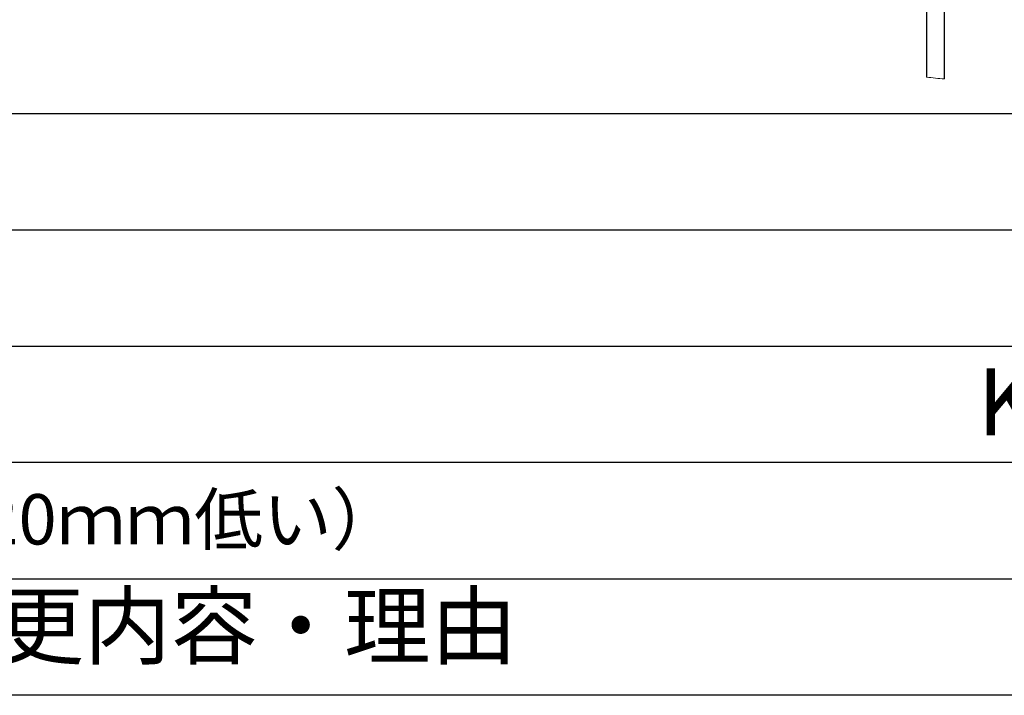
# Model space of a CAD drawing. Units: millimetres. Extents: x 16 to 405, y 14 to 283.
# Drawn here: x 65 to 112, y 20 to 52 of the extents above; entities that cross this region are included whole.
import ezdxf

# ---------------------------------------------------------------- set-up
doc = ezdxf.new("R2010")
doc.units = ezdxf.units.MM
doc.styles.add('SLDTEXTSTYLE0', font='TXT', dxfattribs={"width": 0.7, "bigfont": 'bigfont'})

msp = doc.modelspace()

# ---------------------------------------------------------------- linework, layer by layer
at = {"color": 0, "linetype": 'Continuous', "lineweight": 25}
for p, q in [((107.9829, 59.6306), (107.9829, 49.0975)), ((108.8329, 49.0094), (108.8329, 59.6306))]:
    msp.add_line(p, q, dxfattribs=at)
at = {"color": 0}
for p, q in [((18.625, 47.375), (164.8332, 47.375)), ((18.625, 41.875), (164.8332, 41.875)), ((18.625, 36.375), (164.8332, 36.375)), ((164.8332, 30.875), (18.625, 30.875)), ((18.625, 25.375), (164.8332, 25.375)), ((399.625, 19.875), (18.625, 19.875)), ((164.8332, 19.875), (18.625, 19.875))]:
    msp.add_line(p, q, dxfattribs=at)
at = {"color": 0, "linetype": 'Continuous', "lineweight": 18}
msp.add_arc((110.8428, 72.5458), 23.6221, 263.04607, 265.11891, dxfattribs=at)

# ---------------------------------------------------------------- texts
at = {"color": 0, "style": 'SLDTEXTSTYLE0'}
for s, insert, char_height, attachment_point in [('KFN84053', (120.5559, 35.3359), 3.175, 2), ('構造変更（高さ20ｍｍ低い）\u3000', (40.5442, 29.3857), 2.38125, 1), ('変更内容・理由', (74.326, 24.6533), 3, 2)]:
    msp.add_mtext(s, dxfattribs=dict(at, insert=insert, char_height=char_height, attachment_point=attachment_point))

doc.saveas('drawing.dxf')
